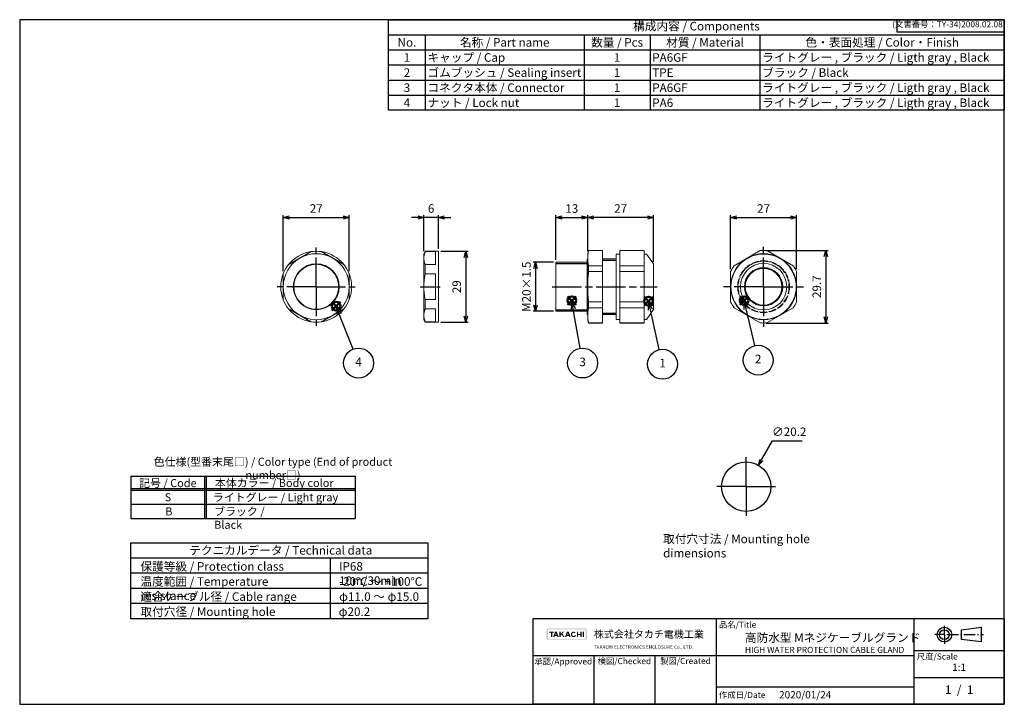
# Model space of a CAD drawing. Units: millimetres. Extents: x 0 to 403, y 0 to 280.
import ezdxf
from ezdxf.enums import TextEntityAlignment as Align

# ---------------------------------------------------------------- set-up
doc = ezdxf.new("R2010")
doc.units = ezdxf.units.MM
for name, pattern in [('AM_ISO02W050x2', [3.75, 3, -0.75]), ('AM_ISO08W050', [18, 12, -1.5, 3, -1.5]), ('AM_ISO08W050x2', [9, 6, -0.75, 1.5, -0.75]), ('gen7a', [6.875, 4.75, -0.875, 0.375, -0.875])]:
    doc.linetypes.add(name, pattern=pattern)
for name, color, linetype in [('7A', 4, 'gen7a'), ('KLIN', 1, 'Continuous'), ('RAHM2', 1, 'Continuous'), ('ｷｬｯﾌﾟ', 7, 'Continuous')]:
    doc.layers.add(name, color=color, linetype=linetype)
doc.layers.add('AM_12', color=7, linetype='Continuous', lineweight=50, plot=False)
for name, color, linetype, lineweight in [('AM_5', 3, 'Continuous', 25), ('AM_7', 4, 'AM_ISO08W050', 25), ('AM_8', 1, 'Continuous', 25), ('TK1', 7, 'Continuous', 25), ('ｺﾈｸﾀｰ本体', 7, 'Continuous', 25), ('ｺﾞﾑﾌﾞｯｼｭ', 5, 'Continuous', 25), ('ｺﾞﾑﾌﾞｯｼｭ0', 5, 'AM_ISO02W050x2', 18), ('ﾅｯﾄ', 2, 'Continuous', 25)]:
    doc.layers.add(name, color=color, linetype=linetype, lineweight=lineweight)
doc.styles.add('ACISOTS', font='isocp.shx', dxfattribs={"height": 1, "bigfont": 'extfont.shx'})
doc.styles.get("Standard").update_dxf_attribs({"font": 'ISOCP.SHX', "bigfont": 'EXTFONT.SHX'})
doc.dimstyles.new('AM_ISO$0', dxfattribs={"dimtxt": 3.5, "dimasz": 2.5, "dimexe": 1, "dimexo": 1, "dimgap": 1.5, "dimtad": 1, "dimdsep": 46, "dimtxsty": 'STANDARD', "dimblk": 'OPEN30', "dimcen": 0, "dimclrd": 3, "dimclre": 3, "dimclrt": 2, "dimadec": 0, "dimazin": 2, "dimtp": 0.1, "dimtm": 0.1, "dimtfac": 0.71, "dimtmove": 0, "dimatfit": 3, "dimldrblk": 'OPEN30', "dimfxl": 1, "dimlwd": -1, "dimlwe": -1, "dimarcsym": 0})
doc.dimstyles.new('AM_ISO$3', dxfattribs={"dimtxt": 3.5, "dimasz": 2.5, "dimexe": 1, "dimexo": 1, "dimgap": 1.5, "dimtad": 1, "dimtoh": 1, "dimdsep": 46, "dimtxsty": 'STANDARD', "dimblk": 'OPEN30', "dimcen": 0, "dimclrd": 3, "dimclre": 3, "dimclrt": 2, "dimadec": 0, "dimazin": 2, "dimtp": 0.1, "dimtm": 0.1, "dimtfac": 0.71, "dimtofl": 0, "dimtmove": 0, "dimatfit": 0, "dimldrblk": 'OPEN30', "dimfxl": 1, "dimlwd": -1, "dimlwe": -1, "dimarcsym": 0})

# ---------------------------------------------------------------- blocks, each defined once
blk = doc.blocks.new('TK-A3')
for p, q in [((359, 280), (359, 275)), ((359, 275), (403, 275))]:
    blk.add_line(p, q)
blk.add_lwpolyline([(0, 0), (403, 0), (403, 280), (0, 280.0000000000001)], close=True)
at = {"insert": (402.3592953827349, 276.108542987227), "char_height": 2.5, "width": 43.07840397728298, "attachment_point": 9}
blk.add_mtext('(文書番号：TY-34)2008.02.08', dxfattribs=at)
blk = doc.blocks.new('A$C0FAF06CF')
at = {"layer": 'AM_8'}
h = blk.add_hatch(color=1, dxfattribs=at)
edge = h.paths.add_edge_path()
edge.add_line((-8.013599999999968, -2.41150000000041), (8.013600000000068, -2.411500000000414))
edge.add_arc((8.013600000000054, -1.773380000000512), 0.6381199999999012, 270, 360)
edge.add_line((8.651719999999955, -1.773380000000512), (8.651719999999967, 1.773379999999486))
edge.add_arc((8.013600000000025, 1.773379999999429), 0.638119999999958, 5.1039e-12, 90.00000000000126)
edge.add_line((8.013599999999997, 2.41149999999939), (-8.013599999999997, 2.411499999999387))
edge.add_arc((-8.013600000000025, 1.773379999999436), 0.638119999999951, 89.99999999999682, 179.9999999999955)
edge.add_line((-8.651719999999983, 1.773379999999486), (-8.651719999999983, -1.773380000000505))
edge.add_arc((-8.013600000000025, -1.773380000000457), 0.638119999999951, 180.0000000000043, 270.0000000000045)
edge = h.paths.add_edge_path(flags=16)
edge.add_line((-7.47193999999996, 2.092439999999486), (7.471940000000017, 2.092439999999479))
edge.add_arc((7.471940000000046, 1.550779999999479), 0.5416600000000003, 7.958078640513122e-13, 90.00000000000148, ccw=False)
edge.add_line((8.013600000000025, 1.550779999999486), (8.013600000000025, -1.550780000000505))
edge.add_arc((7.471940000000017, -1.550780000000502), 0.5416600000000074, 270, 359.99999999999966, ccw=False)
edge.add_line((7.471940000000017, -2.092440000000506), (-7.47193999999996, -2.092440000000513))
edge.add_arc((-7.47193999999996, -1.550780000000505), 0.5416600000000074, 180, 270, ccw=False)
edge.add_line((-8.013599999999968, -1.550780000000505), (-8.013599999999968, 1.550779999999486))
edge.add_arc((-7.47193999999996, 1.550779999999486), 0.5416600000000003, 90, 180, ccw=False)
for points in [[(-5.453699999999969, 0.5935999999994924), (-5.453699999999969, 1.038799999999492), (-7.531299999999987, 1.038799999999492), (-7.531299999999987, 0.5935999999994924), (-6.759619999999983, 0.5935999999994924), (-6.759619999999983, -1.224300000000516), (-6.225379999999972, -1.224300000000516), (-6.225379999999972, 0.5935999999994924)], [(-3.146079999999983, 1.038799999999492), (-3.146079999999983, -1.224300000000516), (-2.671199999999942, -1.224300000000516), (-2.671199999999942, -0.6184186206901412), (-2.193432261217481, -0.1027759420753025), (-1.520149446800417, -1.224300000000516), (-0.9571799999999939, -1.224300000000516), (-1.851807874889658, 0.2659306476478651), (-1.135707252964408, 1.038799999999492), (-1.788279380580377, 1.038799999999492), (-2.671199999999942, 0.085886028951558), (-2.671199999999942, 1.038799999999492)], [(4.304715008555604, 1.038799999999492), (4.304715008555604, -1.224300000000516), (4.775885008555576, -1.224300000000516), (4.775885008555576, -0.315350000000512), (5.829525008555606, -0.315350000000512), (5.829525008555606, -1.224300000000516), (6.300695008555578, -1.224300000000516), (6.300695008555578, 1.038799999999492), (5.829525008555606, 1.038799999999492), (5.829525008555606, 0.1298499999994878), (4.775885008555576, 0.1298499999994878), (4.775885008555576, 1.038799999999492)], [(7.280135008555589, -1.224300000000516), (7.280135008555589, 1.038799999999492), (6.805255008555604, 1.038799999999492), (6.805255008555604, -1.224300000000516)]]:
    blk.add_hatch(color=1, dxfattribs=at).paths.add_polyline_path(points)
h = blk.add_hatch(color=1, dxfattribs=at)
h.paths.add_polyline_path([(-5.264049114754044, -1.224300000000516), (-5.084217508196672, -0.734580000000511), (-4.161102491803262, -0.734580000000511), (-3.981270885245876, -1.224300000000516), (-3.420619999999971, -1.224300000000516), (-4.251659999999958, 1.038799999999492), (-4.993659999999977, 1.038799999999492), (-5.82469999999995, -1.224300000000516)])
h.paths.add_polyline_path([(-4.332759934426206, -0.2671200000005083), (-4.912560065573728, -0.2671200000005083), (-4.622659999999967, 0.5223399999994971)], flags=16)
h = blk.add_hatch(color=1, dxfattribs=at)
h.paths.add_polyline_path([(-0.1961891147540484, -1.224300000000516), (-0.0163575081966769, -0.734580000000511), (0.9067575081967476, -0.734580000000511), (1.086589114754119, -1.224300000000516), (1.64724000000001, -1.224300000000516), (0.8162000000000375, 1.038799999999492), (0.0742000000000189, 1.038799999999492), (-0.7568399999999543, -1.224300000000516)])
h.paths.add_polyline_path([(0.7351000655737892, -0.2671200000005083), (0.1552999344262673, -0.2671200000005083), (0.4452000000000283, 0.5223399999994971)], flags=16)
h = blk.add_hatch(color=1, dxfattribs=at)
edge = h.paths.add_edge_path()
edge.add_ellipse((2.878960000000006, -0.0927500000005264), major_axis=(0, 0.7271600000000495), ratio=0.8673469387754511, start_angle=308.5505407908052, end_angle=246.5820184016549)
edge.add_line((3.469375036740871, -0.3484654247793539), (3.94113500855559, -0.5527900000005097))
edge.add_arc((2.878960000000006, -0.0927500000005122), 1.157520000000026, 38.550540790803325, 336.58201840165333, ccw=False)
edge.add_line((3.784208621486186, 0.6286219454599618), (3.397792961318373, 0.3206961337928842))
blk = doc.blocks.new('TK-仕様書(和英併記)NEW')
for p, q in [((0, 35), (-193, 35)), ((-193, 35), (-193, 0)), ((-118, 35), (-118, 0)), ((-37, 35), (-37, 0)), ((0, 35), (0, 0)), ((-17.5, 30.5), (-9.5, 31.5)), ((-17.5, 26.5), (-17.5, 30.5)), ((-9.5, 31.5), (-9.5, 25.5)), ((-9.5, 25.5), (-17.5, 26.5)), ((-37, 22), (0, 22)), ((-193, 19.99999999999993), (-37, 19.99999999999993)), ((-168.0000000000001, 19.99999999999993), (-168, 0)), ((-143.0000000000001, 19.99999999999993), (-143, 0)), ((-37, 11), (0, 11)), ((-37.00000000000012, 7), (-118, 7)), ((0, 0), (-193, 0))]:
    blk.add_line(p, q)
for radius in [3, 2]:
    blk.add_circle((-24.5, 28.5), radius)
at = {"layer": '7A'}
for p, q in [((-24.5, 28.5), (-28.5, 28.5)), ((-24.5, 28.5), (-24.5, 32.07478664473149)), ((-24.5, 28.5), (-24.5, 24.78991724228479)), ((-23.5, 28.5), (-8.5, 28.5))]:
    blk.add_line(p, q, dxfattribs=at)
at = {"xscale": 0.9599999999999999, "yscale": 0.9599999999999999, "zscale": 0.9599999999999999}
blk.add_blockref('A$C0FAF06CF', (-179.073778946163, 28.68781725888325), dxfattribs=at)
at = {"attachment_point": 4}
for s, insert, char_height, width in [('{\\fMS Gothic|b0|i0|c128|p49;株式会社タカチ電機工業}', (-167.9945135240808, 28.68781725888325), 3, 42.88159814155517), ('{\\fArial|b0|i0|c128|p34;TAKACHI ELECTRONICS ENCLOSURE Co., LTD.}', (-167.9945135240808, 23.41115279672572), 1.399999999999999, 44.44830780058135)]:
    blk.add_mtext(s, dxfattribs=dict(at, insert=insert, char_height=char_height, width=width))
for tag, height, p in [('品名', 3.5, (-106.1561493930892, 27.24999999999994)), ('TITLE', 2.5, (-106.1561493930892, 22.24999999999994)), ('型番', 3.5, (-106.1391682485609, 11.75))]:
    blk.add_attdef(tag, text='', height=height).set_placement(p, align=Align.MIDDLE_LEFT)
for tag, height, p in [('GEN-TITLE-SCA', 3, (-18.5, 14.79266317345349)), ('承認', 3.5, (-180.7195176573868, 7.729076668239944)), ('検図', 3.5, (-155.5000000000001, 7.72907666823994)), ('製図', 3.5, (-130.5000000000001, 7.72907666823994)), ('総ページ数', 3.5, (-14, 5.5)), ('GEN-TITLE-DAT', 3, (-81.5, 3.5)), ('ページNO.', 3.5, (-23, 5.5))]:
    blk.add_attdef(tag, text='', height=height).set_placement(p, align=Align.MIDDLE)
at = {"layer": 'RAHM2', "char_height": 2.5}
for s, insert, width, attachment_point in [('品名/Title', (-116.8002551371314, 33.80103540727967), 90, 1), ('尺度/Scale', (-35.80025513713144, 20.80103540727967), 20, 1), ('承認/Approved', (-180.5000000000001, 18.8010354072796), 22.21535073038012, 2), ('検図/Checked', (-155.5, 18.92584712714763), 19.85268515870859, 2), ('製図/Created', (-130.5, 18.95800561859732), 19.44564691649168, 2), ('作成日/Date', (-116.8002551371314, 3.5), 17.84866863742184, 4)]:
    blk.add_mtext(s, dxfattribs=dict(at, insert=insert, width=width, attachment_point=attachment_point))
at = {"layer": 'RAHM2', "color": 0, "insert": (-18.5, 5.5), "char_height": 3.5, "width": 4.469919821818734, "attachment_point": 5}
blk.add_mtext('/', dxfattribs=at)
blk = doc.blocks.new('*S29')
at = {"layer": 'AM_12', "color": 4}
for p, q in [((255.5814657305456, 163.1716974281592), (259.0814657305456, 166.6716974281591)), ((255.5814657305456, 166.6716974281591), (259.0814657305456, 163.1716974281592))]:
    blk.add_line(p, q, dxfattribs=at)
blk.add_circle((257.3314657305456, 164.9216974281592), 1.75, dxfattribs=at)
blk = doc.blocks.new('*S30')
at = {"layer": 'AM_12', "color": 4}
for p, q in [((294.8155282839845, 163.3491475113082), (298.3155282839845, 166.8491475113083)), ((294.8155282839845, 166.8491475113083), (298.3155282839845, 163.3491475113082))]:
    blk.add_line(p, q, dxfattribs=at)
blk.add_circle((296.5655282839845, 165.0991475113082), 1.75, dxfattribs=at)
blk = doc.blocks.new('*S31')
at = {"layer": 'AM_12', "color": 4}
for p, q in [((224.2807530437893, 163.3499159998002), (227.7807530437893, 166.8499159998002)), ((224.2807530437893, 166.8499159998002), (227.7807530437893, 163.3499159998002))]:
    blk.add_line(p, q, dxfattribs=at)
blk.add_circle((226.0307530437893, 165.0999159998002), 1.75, dxfattribs=at)
blk = doc.blocks.new('*S32')
at = {"color": 7}
for p, q in [((151, 280), (403, 280)), ((151, 242.95), (151, 280)), ((403, 280), (403, 242.95)), ((403, 242.95), (151, 242.95))]:
    blk.add_line(p, q, dxfattribs=at)
at = {"color": 1}
for p, q in [((151, 273.825), (403, 273.825)), ((166, 273.825), (166, 267.65)), ((231, 273.825), (231, 267.65)), ((258, 273.825), (258, 267.65)), ((303, 273.825), (303, 267.65)), ((151, 267.65), (403, 267.65)), ((166, 267.65), (166, 261.475)), ((231, 267.65), (231, 261.475)), ((258, 267.65), (258, 261.475)), ((303, 267.65), (303, 261.475)), ((151, 261.475), (403, 261.475)), ((166, 261.475), (166, 255.3)), ((231, 261.475), (231, 255.3)), ((258, 261.475), (258, 255.3)), ((303, 261.475), (303, 255.3)), ((151, 255.3), (403, 255.3)), ((166, 255.3), (166, 249.125)), ((231, 255.3), (231, 249.125)), ((258, 255.3), (258, 249.125)), ((303, 255.3), (303, 249.125)), ((151, 249.125), (403, 249.125)), ((166, 249.125), (166, 242.95)), ((231, 249.125), (231, 242.95)), ((258, 249.125), (258, 242.95)), ((303, 249.125), (303, 242.95))]:
    blk.add_line(p, q, dxfattribs=at)
at = {"color": 2, "insert": (277, 276.9125), "char_height": 3.5, "attachment_point": 5, "style": 'ACISOTS'}
blk.add_mtext('構成内容 / Components', dxfattribs=at)
at = {"color": 2, "char_height": 3.5, "style": 'ACISOTS'}
for s, insert, width, attachment_point in [('No.', (158.5, 272.475), 13.2, 2), ('名称 / Part name', (198.5, 272.475), 63.2, 2), ('数量 / Pcs', (244.5, 272.475), 25.2, 2), ('材質 / Material', (280.5, 272.475), 43.2, 2), ('色・表面処理 / Color・Finish', (353, 272.475), 98.2, 2), ('1', (158.5, 266.3), 13.2, 2), ('キャップ / Cap', (166.9, 266.3), 63.2, 1), ('1', (244.5, 266.3), 25.2, 2), ('PA6GF', (258.9, 266.3), 43.2, 1), ('ライトグレー , ブラック / Ligth gray , Black', (303.9, 266.3), 98.2, 1), ('2', (158.5, 260.125), 13.2, 2), ('ゴムブッシュ / Sealing insert', (166.9, 260.125), 63.2, 1), ('1', (244.5, 260.125), 25.2, 2), ('TPE', (258.9, 260.125), 43.2, 1), ('ブラック / Black', (303.9, 260.125), 98.2, 1), ('3', (158.5, 253.95), 13.2, 2), ('コネクタ本体 / Connector', (166.9, 253.95), 63.2, 1), ('1', (244.5, 253.95), 25.2, 2), ('PA6GF', (258.9, 253.95), 43.2, 1), ('ライトグレー , ブラック / Ligth gray , Black', (303.9, 253.95), 98.2, 1), ('4', (158.5, 247.775), 13.2, 2), ('ナット / Lock nut', (166.9, 247.775), 63.2, 1), ('1', (244.5, 247.775), 25.2, 2), ('PA6', (258.9, 247.775), 43.2, 1), ('ライトグレー , ブラック / Ligth gray , Black', (303.9, 247.775), 98.2, 1)]:
    blk.add_mtext(s, dxfattribs=dict(at, insert=insert, width=width, attachment_point=attachment_point))
blk = doc.blocks.new('*S33')
at = {"layer": 'AM_5', "color": 3, "linetype": 'Continuous'}
for p, q in [((225.9855097906656, 165.0779894677687), (225.6595143216257, 161.4692171879856)), ((226.5835449397791, 161.6294602217821), (225.9855097906656, 165.0779894677687)), ((227.5075755579326, 161.7897032555786), (225.9855097906656, 165.0779894677687))]:
    blk.add_line(p, q, dxfattribs=at)
at = {"layer": 'AM_5', "color": 3}
blk.add_line((229.3594663773341, 145.6222969703281), (226.5835449397791, 161.6294602217821), dxfattribs=at)
blk.add_circle((230.4060278882829, 139.5873707898516), 6.125, dxfattribs=at)
at = {"layer": 'AM_5', "color": 7, "insert": (230.4060278882829, 139.5873707898516), "char_height": 3.5, "attachment_point": 5, "style": 'ACISOTS'}
blk.add_mtext('3', dxfattribs=at)
blk = doc.blocks.new('*S34')
at = {"layer": 'AM_5', "color": 3, "linetype": 'Continuous'}
for p, q in [((257.381999935796, 164.7883805572562), (257.2267766558402, 161.1682402082469)), ((258.1422097239328, 161.3719378052083), (257.381999935796, 164.7883805572562)), ((259.0576427920254, 161.5756354021696), (257.381999935796, 164.7883805572562))]:
    blk.add_line(p, q, dxfattribs=at)
at = {"layer": 'AM_5', "color": 3}
blk.add_line((261.7736446821697, 145.051982660973), (258.1422097239328, 161.3719378052083), dxfattribs=at)
blk.add_circle((263.1040118114091, 139.0732078448891), 6.125, dxfattribs=at)
at = {"layer": 'AM_5', "color": 7, "insert": (263.1040118114091, 139.0732078448891), "char_height": 3.5, "attachment_point": 5, "style": 'ACISOTS'}
blk.add_mtext('1', dxfattribs=at)
blk = doc.blocks.new('*S35')
at = {"layer": 'AM_5', "color": 3, "linetype": 'Continuous'}
for p, q in [((296.5718894826015, 165.0991475113082), (296.4546383391321, 161.4775784338888)), ((297.3678849385408, 161.6908647715515), (296.5718894826015, 165.0991475113082)), ((298.2811315379496, 161.9041511092141), (296.5718894826015, 165.0991475113082))]:
    blk.add_line(p, q, dxfattribs=at)
at = {"layer": 'AM_5', "color": 3}
blk.add_line((300.863905317977, 146.7216512814969), (297.3678849385408, 161.6908647715515), dxfattribs=at)
blk.add_circle((302.2568973658709, 140.7571564869225), 6.125, dxfattribs=at)
at = {"layer": 'AM_5', "color": 7, "insert": (302.2568973658709, 140.7571564869225), "char_height": 3.5, "attachment_point": 5, "style": 'ACISOTS'}
blk.add_mtext('2', dxfattribs=at)
blk = doc.blocks.new('*S36')
at = {"layer": 'AM_12', "color": 4}
for p, q in [((127.7648506585902, 161.0643968750504), (131.2648506585902, 164.5643968750504)), ((127.7648506585902, 164.5643968750504), (131.2648506585902, 161.0643968750504))]:
    blk.add_line(p, q, dxfattribs=at)
blk.add_circle((129.5148506585902, 162.8143968750504), 1.75, dxfattribs=at)
blk = doc.blocks.new('*S37')
at = {"layer": 'AM_5', "color": 3, "linetype": 'Continuous'}
for p, q in [((130.7985161206581, 159.5538588589456), (129.5113177218381, 162.8085662623961)), ((131.6706123330997, 159.8987626272788), (129.5113177218381, 162.8085662623961)), ((129.5113177218381, 162.8085662623961), (129.9264199082166, 159.2089550906125))]:
    blk.add_line(p, q, dxfattribs=at)
at = {"layer": 'AM_5', "color": 3}
blk.add_line((136.4484247579268, 145.2679496413818), (130.7985161206581, 159.5538588589456), dxfattribs=at)
blk.add_circle((138.7010219558619, 139.5722116853435), 6.125, dxfattribs=at)
at = {"layer": 'AM_5', "color": 7, "insert": (138.7010219558619, 139.5722116853435), "char_height": 3.5, "attachment_point": 5, "style": 'ACISOTS'}
blk.add_mtext('4', dxfattribs=at)
blk = doc.blocks.new('_Open30')
at = {"color": 0, "linetype": 'ByBlock', "lineweight": -2}
for p, q in [((-1, 0.26794919), (0, 0)), ((0, 0), (-1, -0.26794919)), ((0, 0), (-1, 0))]:
    blk.add_line(p, q, dxfattribs=at)
blk = doc.blocks.new('*D23')
at = {"layer": 'AM_5', "color": 3}
for p, q in [((290.9742929629303, 177.9789346180713), (290.9742929629303, 200.0685855747758)), ((293.4742929629304, 199.0685855747758), (315.4742929629303, 199.0685855747758)), ((317.9742929629303, 177.9789346180713), (317.9742929629303, 200.0685855747758))]:
    blk.add_line(p, q, dxfattribs=at)
at = {"layer": 'Defpoints', "color": 0}
for p in [(317.9742929629303, 199.0685855747758), (290.9742929629303, 176.9789346180713), (317.9742929629303, 176.9789346180713)]:
    blk.add_point(p, dxfattribs=at)
at = {"layer": 'AM_5', "color": 3, "xscale": 2.5, "yscale": 2.5, "zscale": 2.5, "rotation": 180}
blk.add_blockref('_Open30', (290.9742929629303, 199.0685855747758), dxfattribs=at)
at = {"layer": 'AM_5', "color": 3, "xscale": 2.5, "yscale": 2.5, "zscale": 2.5}
blk.add_blockref('_Open30', (317.9742929629303, 199.0685855747758), dxfattribs=at)
at = {"layer": 'AM_5', "color": 2, "insert": (304.4742929629304, 202.3189300629648), "char_height": 3.5, "attachment_point": 5}
blk.add_mtext('27', dxfattribs=at)
blk = doc.blocks.new('*D24')
at = {"layer": 'AM_5', "color": 3}
for p, q in [((305.4742929629295, 185.642457429881), (330.9619698727664, 185.642457429881)), ((329.9619698727664, 183.1424574298809), (329.9619698727664, 158.4424574298809)), ((305.4742929629424, 155.942457429881), (330.9619698727664, 155.9424574298809))]:
    blk.add_line(p, q, dxfattribs=at)
at = {"layer": 'Defpoints', "color": 0}
for p in [(304.4742929629296, 185.642457429881), (304.4742929629424, 155.942457429881), (329.9619698727664, 155.9424574298809)]:
    blk.add_point(p, dxfattribs=at)
at = {"layer": 'AM_5', "color": 3, "xscale": 2.5, "yscale": 2.5, "zscale": 2.5}
for p, rotation in [((329.9619698727664, 185.642457429881), 90), ((329.9619698727664, 155.9424574298809), 270)]:
    blk.add_blockref('_Open30', p, dxfattribs=dict(at, rotation=rotation))
at = {"layer": 'AM_5', "color": 2, "insert": (326.7116253845774, 170.792457429881), "char_height": 3.5, "attachment_point": 5, "rotation": 90}
blk.add_mtext('29.7', dxfattribs=at)
blk = doc.blocks.new('*D25')
at = {"layer": 'AM_5', "color": 3}
for p, q in [((232.4744173056715, 185.292457429881), (232.4744173056715, 200.0685855747758)), ((256.9744173056715, 199.0685855747758), (234.9744173056715, 199.0685855747758)), ((259.4744173056715, 180.9636327326612), (259.4744173056715, 200.0685855747758))]:
    blk.add_line(p, q, dxfattribs=at)
at = {"layer": 'Defpoints', "color": 0}
for p in [(232.4744173056715, 199.0685855747758), (232.4744173056715, 184.292457429881), (259.4744173056715, 179.9636327326612)]:
    blk.add_point(p, dxfattribs=at)
at = {"layer": 'AM_5', "color": 3, "xscale": 2.5, "yscale": 2.5, "zscale": 2.5, "rotation": 180}
blk.add_blockref('_Open30', (232.4744173056715, 199.0685855747758), dxfattribs=at)
at = {"layer": 'AM_5', "color": 3, "xscale": 2.5, "yscale": 2.5, "zscale": 2.5}
blk.add_blockref('_Open30', (259.4744173056715, 199.0685855747758), dxfattribs=at)
at = {"layer": 'AM_5', "color": 2, "insert": (245.9744173056715, 202.3189300629648), "char_height": 3.5, "attachment_point": 5}
blk.add_mtext('27', dxfattribs=at)
blk = doc.blocks.new('*D26')
at = {"layer": 'AM_5', "color": 3}
for p, q in [((219.4744173056715, 181.792457429881), (219.4744173056715, 200.0685855747758)), ((221.9744173056715, 199.0685855747758), (229.9744173056715, 199.0685855747758)), ((232.4744173056715, 185.292457429881), (232.4744173056715, 200.0685855747758))]:
    blk.add_line(p, q, dxfattribs=at)
at = {"layer": 'Defpoints', "color": 0}
for p in [(232.4744173056715, 199.0685855747758), (232.4744173056715, 184.292457429881), (219.4744173056715, 180.792457429881)]:
    blk.add_point(p, dxfattribs=at)
at = {"layer": 'AM_5', "color": 3, "xscale": 2.5, "yscale": 2.5, "zscale": 2.5, "rotation": 180}
blk.add_blockref('_Open30', (219.4744173056715, 199.0685855747758), dxfattribs=at)
at = {"layer": 'AM_5', "color": 3, "xscale": 2.5, "yscale": 2.5, "zscale": 2.5}
blk.add_blockref('_Open30', (232.4744173056715, 199.0685855747758), dxfattribs=at)
at = {"layer": 'AM_5', "color": 2, "insert": (225.9744173056715, 202.3185855747758), "char_height": 3.5, "attachment_point": 5}
blk.add_mtext('13', dxfattribs=at)
blk = doc.blocks.new('*D27')
at = {"layer": 'AM_5', "color": 3}
for p, q in [((218.4744173056715, 180.792457429881), (210.1109963131366, 180.792457429881)), ((211.1109963131367, 178.2924574298809), (211.1109963131367, 163.292457429881)), ((218.4744173056715, 160.792457429881), (210.1109963131366, 160.792457429881))]:
    blk.add_line(p, q, dxfattribs=at)
at = {"layer": 'Defpoints', "color": 0}
for p in [(219.4744173056715, 180.792457429881), (211.1109963131367, 160.792457429881), (219.4744173056715, 160.792457429881)]:
    blk.add_point(p, dxfattribs=at)
at = {"layer": 'AM_5', "color": 3, "xscale": 2.5, "yscale": 2.5, "zscale": 2.5}
for p, rotation in [((211.1109963131367, 180.792457429881), 90), ((211.1109963131367, 160.792457429881), 270)]:
    blk.add_blockref('_Open30', p, dxfattribs=dict(at, rotation=rotation))
at = {"layer": 'AM_5', "color": 2, "insert": (207.8606518249476, 170.792457429881), "char_height": 3.5, "attachment_point": 5, "rotation": 90}
blk.add_mtext('M20×1.5', dxfattribs=at)
blk = doc.blocks.new('*D20')
at = {"layer": 'AM_5', "color": 3}
for p, q in [((107.8749610148193, 177.0839600520101), (107.8749610148193, 200.0685855747758)), ((110.3749610148193, 199.0685855747758), (132.3749610148181, 199.0685855747758)), ((134.8749610148181, 177.08396005201), (134.8749610148181, 200.0685855747758))]:
    blk.add_line(p, q, dxfattribs=at)
at = {"layer": 'Defpoints', "color": 0}
for p in [(134.8749610148181, 199.0685855747758), (107.8749610148193, 176.0839600520101), (134.8749610148181, 176.0839600520101)]:
    blk.add_point(p, dxfattribs=at)
at = {"layer": 'AM_5', "color": 3, "xscale": 2.5, "yscale": 2.5, "zscale": 2.5, "rotation": 180}
blk.add_blockref('_Open30', (107.8749610148193, 199.0685855747758), dxfattribs=at)
at = {"layer": 'AM_5', "color": 3, "xscale": 2.5, "yscale": 2.5, "zscale": 2.5}
blk.add_blockref('_Open30', (134.8749610148181, 199.0685855747758), dxfattribs=at)
at = {"layer": 'AM_5', "color": 2, "insert": (121.3749610148187, 202.3189300629648), "char_height": 3.5, "attachment_point": 5}
blk.add_mtext('27', dxfattribs=at)
blk = doc.blocks.new('*D21')
at = {"layer": 'AM_5', "color": 3}
for p, q in [((162.9022372727864, 199.0685855747758), (160.4022372727864, 199.0685855747758)), ((165.4022372727864, 185.2924574298809), (165.4022372727864, 200.0685855747758)), ((171.4022372727864, 199.0685855747758), (165.4022372727864, 199.0685855747758)), ((171.4022372727864, 186.2924574298809), (171.4022372727864, 200.0685855747758)), ((173.9022372727864, 199.0685855747758), (176.4022372727865, 199.0685855747758))]:
    blk.add_line(p, q, dxfattribs=at)
at = {"layer": 'Defpoints', "color": 0}
for p in [(165.4022372727864, 199.0685855747758), (165.4022372727864, 184.2924574298809), (171.4022372727864, 185.2924574298809)]:
    blk.add_point(p, dxfattribs=at)
at = {"layer": 'AM_5', "color": 3, "xscale": 2.5, "yscale": 2.5, "zscale": 2.5}
blk.add_blockref('_Open30', (165.4022372727864, 199.0685855747758), dxfattribs=at)
at = {"layer": 'AM_5', "color": 3, "xscale": 2.5, "yscale": 2.5, "zscale": 2.5, "rotation": 180}
blk.add_blockref('_Open30', (171.4022372727864, 199.0685855747758), dxfattribs=at)
at = {"layer": 'AM_5', "color": 2, "insert": (168.4022372727864, 202.3185855747758), "char_height": 3.5, "attachment_point": 5}
blk.add_mtext('6', dxfattribs=at)
blk = doc.blocks.new('*D22')
at = {"layer": 'AM_5', "color": 3}
for p, q in [((172.4022372727865, 185.2924574298809), (183.5568806555594, 185.2924574298809)), ((182.5568806555594, 182.7924574298809), (182.5568806555594, 158.7924574298809)), ((172.4022372727865, 156.2924574298809), (183.5568806555594, 156.2924574298809))]:
    blk.add_line(p, q, dxfattribs=at)
at = {"layer": 'Defpoints', "color": 0}
for p in [(171.4022372727864, 185.2924574298809), (171.4022372727864, 156.2924574298809), (182.5568806555594, 156.2924574298809)]:
    blk.add_point(p, dxfattribs=at)
at = {"layer": 'AM_5', "color": 3, "xscale": 2.5, "yscale": 2.5, "zscale": 2.5}
for p, rotation in [((182.5568806555594, 185.2924574298809), 90), ((182.5568806555594, 156.2924574298809), 270)]:
    blk.add_blockref('_Open30', p, dxfattribs=dict(at, rotation=rotation))
at = {"layer": 'AM_5', "color": 2, "insert": (179.3065361673704, 170.7924574298809), "char_height": 3.5, "attachment_point": 5, "rotation": 90}
blk.add_mtext('29', dxfattribs=at)
blk = doc.blocks.new('*D28')
at = {"layer": 'AM_5', "color": 3}
for p, q in [((303.6247008714978, 99.94577103621212), (308.1103314382635, 107.7641915395503)), ((308.1103314382635, 107.7641915395503), (320.3205381311769, 107.7641915395503))]:
    blk.add_line(p, q, dxfattribs=at)
at = {"layer": 'Defpoints', "color": 0}
for p in [(302.3805999278633, 97.77731240343907), (292.3282643032971, 80.25616665063274)]:
    blk.add_point(p, dxfattribs=at)
at = {"layer": 'AM_5', "color": 3, "xscale": 2.5, "yscale": 2.5, "zscale": 2.5, "rotation": 240.1559889683239}
blk.add_blockref('_Open30', (302.3805999278633, 97.77731240343907), dxfattribs=at)
at = {"layer": 'AM_5', "color": 2, "insert": (314.9654347847202, 111.0145360277392), "char_height": 3.5, "attachment_point": 5}
blk.add_mtext('∅20.2', dxfattribs=at)

msp = doc.modelspace()

# ---------------------------------------------------------------- linework, layer by layer
at = {"color": 7}
for p, q in [((45.52407453281865, 93.36718749999994), (137.2740745328186, 93.36718750000001)), ((45.52407453281865, 93.36718749999994), (45.52407453281865, 76.00000000000001)), ((137.2740745328186, 93.36718750000001), (137.2740745328186, 75.99999999999993)), ((45.52407453281865, 76.00000000000001), (137.2740745328186, 75.99999999999993))]:
    msp.add_line(p, q, dxfattribs=at)
at = {"color": 1}
for p, q in [((75.64907453281864, 93.36718750000001), (75.64907453281864, 76.00000000000009)), ((76.27407453281864, 93.36718750000001), (76.27407453281864, 76.00000000000009)), ((45.52407453281865, 88.203125), (137.2740745328186, 88.203125)), ((45.52407453281865, 87.578125), (137.2740745328186, 87.578125)), ((45.52407453281865, 81.78906249999997), (137.2740745328186, 81.78906250000006))]:
    msp.add_line(p, q, dxfattribs=at)
msp.add_lwpolyline([(45.52407453281865, 66.00000000000001), (167.0240745328186, 66.00000000000001), (167.0240745328186, 35), (45.52407453281865, 35.00000000000002)], close=True)
at = {"layer": 'AM_7'}
for p, q in [((121.3749610148192, 170.792457429881), (121.3749610148192, 186.7924574298811)), ((304.4742929629315, 170.792457429881), (304.4742929629315, 187.1424574298819)), ((121.3749610148192, 170.792457429881), (105.3749610148191, 170.792457429881)), ((121.3749610148192, 170.792457429881), (137.3749610148193, 170.792457429881)), ((121.3749610148192, 170.792457429881), (121.3749610148192, 154.7924574298809)), ((217.9744173056715, 170.792457429881), (260.9744173056715, 170.792457429881)), ((304.4742929629315, 170.792457429881), (288.1242929629307, 170.792457429881)), ((304.4742929629315, 170.792457429881), (320.8242929629325, 170.792457429881)), ((304.4742929629315, 170.792457429881), (304.4742929629315, 154.44245742988)), ((297.35443211558, 89.01673952703584), (297.35443211558, 102.1167395270358)), ((297.35443211558, 89.01673952703584), (284.2544321155799, 89.01673952703584)), ((297.35443211558, 89.01673952703584), (310.45443211558, 89.01673952703584)), ((297.35443211558, 89.01673952703584), (297.35443211558, 75.91673952703584))]:
    msp.add_line(p, q, dxfattribs=at)
at = {"layer": 'AM_7', "linetype": 'AM_ISO08W050x2'}
msp.add_line((163.9022372727864, 170.7924574298814), (172.9022372727864, 170.7924574298814), dxfattribs=at)
at = {"layer": 'KLIN'}
for p, q in [((167.0240745328186, 59.80000000000001), (45.52407453281865, 59.80000000000001)), ((127.0240745328186, 59.80000000000001), (127.0240745328186, 35.00000000000001)), ((167.0240745328186, 53.60000000000001), (45.52407453281865, 53.60000000000001)), ((167.0240745328186, 47.40000000000001), (45.52407453281865, 47.40000000000001)), ((167.0240745328186, 41.2), (45.52407453281865, 41.2))]:
    msp.add_line(p, q, dxfattribs=at)
at = {"layer": 'TK1'}
msp.add_circle((297.35443211558, 89.01673952703584), 10.1, dxfattribs=at)
at = {"layer": 'ｷｬｯﾌﾟ', "lineweight": 20}
for p, q in [((245.6744173056716, 185.642457429881), (245.6744173056716, 155.942457429881)), ((255.5744173056714, 185.642457429881), (245.6744173056716, 185.642457429881)), ((255.5744173056714, 185.5770389750661), (245.6744173056716, 185.5770389750661)), ((255.5744173056714, 185.642457429881), (255.5744173056714, 155.942457429881)), ((292.3666465580246, 179.3905617868757), (303.0819393678362, 185.5770389750661)), ((305.8666465580246, 185.5770389750661), (316.5819393678362, 179.3905617868757)), ((244.1744173056715, 184.142457429881), (244.1744173056715, 157.442457429881)), ((245.6744173056716, 184.142457429881), (244.1744173056715, 184.142457429881)), ((256.4734246363738, 184.142457429881), (255.5744173056714, 184.142457429881)), ((259.4292053167437, 180.107026841749), (256.678212647446, 184.0358515389688)), ((245.6744173056716, 179.3905617868757), (255.5744173056714, 179.3905617868757)), ((259.4744173056715, 179.9636327326612), (259.4744173056715, 161.6212821271007)), ((255.5744173056714, 176.9789346180713), (245.6744173056716, 176.9789346180713)), ((290.9742929629303, 164.6059802416906), (290.9742929629303, 176.9789346180713)), ((317.9742929629303, 176.9789346180713), (317.9742929629303, 164.6059802416906)), ((245.6744173056716, 164.6059802416906), (255.5744173056714, 164.6059802416906)), ((255.5744173056714, 162.1943530728862), (245.6744173056716, 162.1943530728862)), ((259.4292053167437, 161.4778880180129), (256.678212647446, 157.5490633207932)), ((303.0819393678362, 156.0078758846959), (292.3666465580246, 162.1943530728862)), ((316.5819393678362, 162.1943530728862), (305.8666465580246, 156.0078758846959)), ((245.6744173056716, 157.442457429881), (244.1744173056715, 157.442457429881)), ((256.4734246363738, 157.442457429881), (255.5744173056714, 157.442457429881)), ((245.6744173056716, 156.0078758846959), (255.5744173056714, 156.0078758846959)), ((255.5744173056714, 155.942457429881), (245.6744173056716, 155.942457429881))]:
    msp.add_line(p, q, dxfattribs=at)
for centre, radius in [((304.4742929629307, 170.792457429881), 13.35), ((304.4742929629284, 170.792457429881), 9.5), ((304.4742929629315, 170.792457429881), 7.85), ((304.4742929629315, 170.792457429881), 7.549999999999999)]:
    msp.add_circle(centre, radius, dxfattribs=at)
for centre, radius, start, end in [((304.4742929629304, 170.7924574298809), 14.85000000000006, 84.61997732866045, 95.3800226713461), ((256.4734246363738, 183.892457429881), 0.2500000000000071, 35.0000000000101, 90), ((304.4742929629233, 170.792457429881), 13.5, 120.0000000000001, 180), ((304.4742929629233, 170.792457429881), 13.50000000000001, 59.99999999999988, 120.0000000000001), ((304.4742929629233, 170.792457429881), 13.5, 0, 59.99999999999988), ((259.2244173056715, 179.9636327326612), 0.25, 0, 34.9999999999912), ((304.4742929629304, 170.792457429881), 14.84999999999993, 144.6199773286589, 155.3800226713414), ((304.4742929629304, 170.792457429881), 14.84999999999993, 24.61997732865861, 35.3800226713411), ((304.4742929629233, 170.792457429881), 13.49999999999999, 180, 239.9999999999998), ((304.4742929629233, 170.792457429881), 13.5, 299.9999999999999, 0), ((259.2244173056715, 161.6212821271007), 0.25, 325.0000000000033, 0), ((304.4742929629307, 170.7924574298811), 14.85000000000032, 204.6199773286585, 215.3800226713411), ((304.4742929629304, 170.7924574298809), 14.8499999999999, 324.6199773286589, 335.3800226713411), ((256.4734246363738, 157.692457429881), 0.250000000000007, 270, 324.9999999999896), ((304.4742929629233, 170.792457429881), 13.50000000000001, 239.9999999999998, 299.9999999999999), ((304.4742929629304, 170.792457429881), 14.85000000000004, 264.6199773286539, 275.3800226713461)]:
    msp.add_arc(centre, radius, start, end, dxfattribs=at)
at = {"layer": 'ｺﾈｸﾀｰ本体', "lineweight": 20}
for p, q in [((232.4744173056715, 184.292457429881), (232.8361487154535, 185.642457429881)), ((232.8361487154535, 185.642457429881), (232.8361487154535, 185.5770389750661)), ((238.4744173056715, 185.642457429881), (232.8361487154535, 185.642457429881)), ((238.4744173056715, 185.5770389750661), (232.8361487154535, 185.5770389750661)), ((238.4744173056715, 185.642457429881), (238.4744173056715, 155.942457429881)), ((232.2744173056715, 182.092457429881), (232.2744173056715, 159.492457429881)), ((232.4744173056715, 182.092457429881), (232.2744173056715, 182.092457429881)), ((232.4744173056715, 184.292457429881), (232.4744173056715, 182.4838003809709)), ((232.4744173056715, 182.4838003809709), (232.4744173056715, 170.792457429881)), ((244.1744173056715, 182.147457429881), (238.6744173056716, 182.147457429881)), ((219.4744173056715, 180.792457429881), (219.4744173056715, 160.792457429881)), ((232.0744173056715, 180.792457429881), (219.4744173056715, 180.792457429881)), ((232.8361487154535, 179.3905617868757), (232.8361487154535, 176.9789346180713)), ((232.8361487154535, 179.3905617868757), (238.4744173056715, 179.3905617868757)), ((238.4744173056715, 176.9789346180713), (232.8361487154535, 176.9789346180713)), ((232.4744173056715, 170.792457429881), (232.4744173056715, 159.101114478791)), ((232.8361487154535, 164.6059802416906), (232.8361487154535, 162.1943530728862)), ((232.8361487154535, 164.6059802416906), (238.4744173056715, 164.6059802416906)), ((238.4744173056715, 162.1943530728862), (232.8361487154535, 162.1943530728862)), ((232.0744173056715, 160.792457429881), (219.4744173056715, 160.792457429881)), ((232.4744173056715, 159.492457429881), (232.2744173056715, 159.492457429881)), ((232.4744173056715, 159.1011144787911), (232.4744173056715, 157.292457429881)), ((232.4744173056715, 157.292457429881), (232.8361487154535, 155.942457429881)), ((244.1744173056715, 159.4374574298809), (238.6744173056716, 159.4374574298809)), ((232.8361487154535, 156.0078758846958), (232.8361487154535, 155.942457429881)), ((232.8361487154535, 156.0078758846959), (238.4744173056715, 156.0078758846959)), ((238.4744173056715, 155.942457429881), (232.8361487154535, 155.942457429881))]:
    msp.add_line(p, q, dxfattribs=at)
at = {"layer": 'ｺﾈｸﾀｰ本体'}
for p, q in [((238.4744173056715, 181.647457429881), (244.1744173056715, 181.647457429881)), ((219.4744173056715, 180.292457429881), (232.2744173056715, 180.292457429881)), ((219.4744173056715, 161.292457429881), (232.2744173056715, 161.292457429881)), ((238.4744173056715, 159.9374574298809), (244.1744173056715, 159.9374574298809))]:
    msp.add_line(p, q, dxfattribs=at)
at = {"layer": 'ｺﾈｸﾀｰ本体', "lineweight": 20}
for centre, radius, start, end in [((238.6744173056716, 182.347457429881), 0.199999999999997, 180, 270), ((232.0744173056715, 180.992457429881), 0.199999999999998, 270, 0), ((232.0744173056715, 160.592457429881), 0.199999999999998, 0, 90), ((238.6744173056716, 159.2374574298809), 0.199999999999997, 90, 180)]:
    msp.add_arc(centre, radius, start, end, dxfattribs=at)
for points, weights in [([(232.8361487154535, 185.5770389750661), (232.4744173056715, 183.9567711400639), (232.4744173056715, 182.4838003809708)], [1, 1.024695076595959, 1]), ([(232.4744173056715, 182.4838003809708), (232.4744173056715, 181.010829621878), (232.8361487154535, 179.3905617868757)], [1, 1.024695076595959, 1]), ([(232.8361487154535, 176.9789346180713), (232.4744173056715, 173.7383989480668), (232.4744173056715, 170.792457429881)], [1, 1.024695076595959, 1]), ([(232.4744173056715, 170.792457429881), (232.4744173056715, 167.8465159116951), (232.8361487154535, 164.6059802416906)], [1, 1.024695076595959, 1]), ([(232.8361487154535, 162.1943530728862), (232.4744173056715, 160.574085237884), (232.4744173056715, 159.1011144787911)], [1, 1.024695076595959, 1]), ([(232.4744173056715, 159.1011144787911), (232.4744173056715, 157.628143719698), (232.8361487154535, 156.0078758846959)], [1, 1.024695076595969, 1])]:
    msp.add_rational_spline(points, weights, degree=2, dxfattribs=at)
at = {"layer": 'ｺﾞﾑﾌﾞｯｼｭ', "lineweight": 20}
msp.add_circle((304.4742929629306, 170.792457429881), 7.5, dxfattribs=at)
at = {"layer": 'ｺﾞﾑﾌﾞｯｼｭ0', "lineweight": 20}
for centre, radius in [((304.4742929629302, 170.792457429881), 10.6), ((304.4742929629304, 170.792457429881), 10.4035081932575)]:
    msp.add_circle(centre, radius, dxfattribs=at)
at = {"layer": 'ﾅｯﾄ', "lineweight": 20}
for p, q in [((165.4022372727864, 184.2924574298809), (165.979587541976, 185.2924574298809)), ((165.4022372727864, 184.2924574298809), (165.4022372727864, 182.4838003809708)), ((165.4022372727864, 182.4838003809708), (165.4022372727864, 170.7924574298809)), ((165.979587541976, 185.2924574298809), (165.979587541976, 185.1295516920354)), ((171.4022372727864, 185.2924574298809), (165.979587541976, 185.2924574298809)), ((170.2022372727864, 185.1295516920354), (165.979587541976, 185.1295516920354)), ((170.2022372727864, 185.1295516920354), (170.2022372727864, 179.8380490699063)), ((171.4022372727864, 185.2924574298809), (171.4022372727864, 156.2924574298809)), ((165.979587541976, 179.8380490699063), (165.979587541976, 176.0839600520101)), ((165.979587541976, 179.8380490699063), (170.2022372727864, 179.8380490699063)), ((170.2022372727864, 176.0839600520101), (165.979587541976, 176.0839600520101)), ((170.2022372727864, 176.0839600520101), (170.2022372727864, 165.5009548077517)), ((165.4022372727864, 170.7924574298809), (165.4022372727864, 159.101114478791)), ((165.979587541976, 165.5009548077517), (165.979587541976, 161.7468657898555)), ((165.979587541976, 165.5009548077517), (170.2022372727864, 165.5009548077517)), ((170.2022372727864, 161.7468657898555), (165.979587541976, 161.7468657898555)), ((170.2022372727864, 161.7468657898555), (170.2022372727864, 156.4553631677264)), ((165.4022372727864, 159.101114478791), (165.4022372727864, 157.2924574298809)), ((165.4022372727864, 157.2924574298809), (165.979587541976, 156.2924574298809)), ((165.979587541976, 156.4553631677264), (165.979587541976, 156.2924574298809)), ((165.979587541976, 156.4553631677264), (170.2022372727864, 156.4553631677264)), ((171.4022372727864, 156.2924574298809), (165.979587541976, 156.2924574298809))]:
    msp.add_line(p, q, dxfattribs=at)
for centre, radius in [((121.3749610148195, 170.7924574298809), 9.388000000000002), ((121.3749610148194, 170.7924574298809), 9.187999999999999)]:
    msp.add_circle(centre, radius, dxfattribs=at)
for centre, radius, start, end in [((121.3749610148195, 170.7924574298809), 13.5, 120.0000000000001, 180), ((121.3749610148181, 170.7924574298809), 14.50000000000001, 98.59665036059381, 141.4033496394047), ((121.3749610148195, 170.7924574298809), 13.50000000000001, 59.99999999999988, 120.0000000000001), ((121.3749610148193, 170.7924574298808), 14.50000000000011, 81.40334963940619, 98.59665036059381), ((121.3749610148181, 170.7924574298809), 14.50000000000001, 38.59665036059522, 81.40334963940619), ((121.3749610148195, 170.7924574298809), 13.5, 0, 59.99999999999988), ((121.3749610148192, 170.792457429881), 14.4999999999999, 141.4033496394047, 158.5966503605923), ((121.3749610148193, 170.7924574298809), 14.50000000000002, 21.4033496394069, 38.59665036059522), ((121.3749610148181, 170.7924574298809), 14.50000000000001, 158.5966503605923, 201.4033496394069), ((121.3749610148181, 170.7924574298809), 14.50000000000001, 338.5966503605924, 21.4033496394069), ((121.3749610148195, 170.7924574298809), 13.49999999999999, 180, 239.9999999999997), ((121.3749610148195, 170.7924574298809), 13.5, 299.9999999999999, 0), ((121.3749610148193, 170.7924574298809), 14.49999999999996, 201.4033496394069, 218.5966503605952), ((121.3749610148193, 170.7924574298809), 14.49999999999999, 321.4033496394048, 338.5966503605924), ((121.3749610148181, 170.7924574298809), 14.5, 218.5966503605952, 261.4033496394062), ((121.3749610148181, 170.7924574298809), 14.5, 278.5966503605906, 321.4033496394048), ((121.3749610148195, 170.7924574298809), 13.50000000000001, 239.9999999999997, 299.9999999999999), ((121.3749610148193, 170.792457429881), 14.50000000000005, 261.4033496394062, 278.5966503605906)]:
    msp.add_arc(centre, radius, start, end, dxfattribs=at)
for points, weights in [([(114.6249610148195, 182.4838003809708), (112.4155048761801, 181.2081702845647), (110.0423853198635, 179.8380490699063)], [1, 1.018350154434629, 1]), ([(119.2075367097752, 185.1295516920354), (116.8344171534589, 183.759430477377), (114.6249610148195, 182.4838003809708)], [1, 1.018350154434629, 1]), ([(128.1249610148195, 182.4838003809708), (125.9155048761801, 183.759430477377), (123.5423853198635, 185.1295516920354)], [1, 1.01835015443465, 1]), ([(132.7075367097751, 179.8380490699063), (130.3344171534589, 181.2081702845647), (128.1249610148195, 182.4838003809708)], [1, 1.01835015443466, 1]), ([(165.979587541976, 185.1295516920354), (165.4022372727864, 183.759430477377), (165.4022372727864, 182.4838003809708)], [1, 1.018350154434629, 1]), ([(165.4022372727864, 182.4838003809708), (165.4022372727864, 181.2081702845647), (165.979587541976, 179.8380490699063)], [1, 1.018350154434629, 1]), ([(107.8749610148193, 176.0839600520101), (107.8749610148195, 173.3437176226932), (107.8749610148195, 170.7924574298809)], [1, 1.018350154434629, 1]), ([(134.8749610148194, 170.7924574298809), (134.8749610148194, 173.3437176226932), (134.8749610148193, 176.0839600520101)], [1, 1.018350154434629, 1]), ([(165.979587541976, 176.0839600520101), (165.4022372727864, 173.3437176226932), (165.4022372727864, 170.7924574298809)], [1, 1.018350154434629, 1]), ([(107.8749610148195, 170.7924574298809), (107.8749610148195, 168.2411972370687), (107.8749610148193, 165.5009548077517)], [1, 1.018350154434629, 1]), ([(134.8749610148193, 165.5009548077517), (134.8749610148194, 168.2411972370687), (134.8749610148194, 170.7924574298809)], [1, 1.018350154434629, 1]), ([(165.4022372727864, 170.7924574298809), (165.4022372727864, 168.2411972370687), (165.979587541976, 165.5009548077517)], [1, 1.018350154434629, 1]), ([(110.0423853198635, 161.7468657898555), (112.4155048761801, 160.3767445751971), (114.6249610148195, 159.101114478791)], [1, 1.01835015443466, 1]), ([(128.1249610148195, 159.101114478791), (130.3344171534589, 160.3767445751971), (132.7075367097751, 161.7468657898555)], [1, 1.018350154434629, 1]), ([(165.979587541976, 161.7468657898555), (165.4022372727864, 160.3767445751971), (165.4022372727864, 159.101114478791)], [1, 1.01835015443466, 1]), ([(114.6249610148195, 159.101114478791), (116.8344171534589, 157.8254843823848), (119.2075367097752, 156.4553631677264)], [1, 1.01835015443465, 1]), ([(123.5423853198635, 156.4553631677264), (125.9155048761801, 157.8254843823848), (128.1249610148195, 159.101114478791)], [1, 1.018350154434629, 1]), ([(165.4022372727864, 159.101114478791), (165.4022372727864, 157.8254843823848), (165.979587541976, 156.4553631677264)], [1, 1.01835015443465, 1])]:
    msp.add_rational_spline(points, weights, degree=2, dxfattribs=at)

# ---------------------------------------------------------------- block references
at = {"lineweight": 0}
msp.add_blockref('TK-A3', (0, 0), dxfattribs=at)
msp.add_blockref('*S32', (0, 0))
msp.add_blockref('TK-仕様書(和英併記)NEW', (403, 0), dxfattribs=at).add_auto_attribs({'品名': '高防水型 Mネジケーブルグランド', 'TITLE': 'HIGH WATER PROTECTION CABLE GLAND', 'GEN-TITLE-DAT': '2020/01/24', 'GEN-TITLE-SCA': '1:1', 'ページNO.': '1', '総ページ数': '1'})
at = {"layer": 'AM_12'}
for name in ['*S31', '*S29', '*S30', '*S36']:
    msp.add_blockref(name, (0, 0), dxfattribs=at)
at = {"layer": 'AM_5'}
for name in ['*S37', '*S33', '*S34', '*S35']:
    msp.add_blockref(name, (0, 0), dxfattribs=at)

# ---------------------------------------------------------------- texts
at = {"color": 2, "style": 'ACISOTS'}
for s, insert, char_height, width, attachment_point in [('色仕様(型番末尾□) / Color type (End of product number□)', (103.6865707320422, 96.035066974492), 3.28125, 117.9996379690183, 5), ('記号 / Code', (60.64798188049877, 92.10156249999997), 3.28125, 52.60547363177558, 2), ('本体カラー / Body color', (104.196988882465, 92.17220026145704), 3.28125, 54.5625, 2), ('S', (60.68521990795414, 86.31250000000001), 3.28125, 12.375, 2), ('ライトグレー / Light gray', (79.03578726012648, 86.31250000000009), 3.28125, 54.5625, 1), ('ブラック / Black', (79.58478921596986, 80.52343750000011), 3.28125, 32.58269115360292, 1), ('B', (61.05196275467715, 80.52343750000006), 3.28125, 12.375, 2), ('取付穴寸法 / Mounting hole dimensions', (263.3426136685099, 69.39627551879016), 3.5, 84.10136691387865, 1), ('テクニカルデータ / Technical data', (69.36983165997151, 64.71522663741811), 3.5, 77.4062251227659, 1), ('保護等級 / Protection class', (49.41826298540798, 58.14777941251914), 3.5, 67.9534722138836, 1), ('IP68 10m/30min', (130.7303153332886, 58.14777941251915), 3.5, 32.48201298281592, 1), ('温度範囲 / Temperature resistance', (49.41826298540798, 51.97277941251919), 3.5, 75.71620320776114, 1), ('-20℃ ～ +100℃', (130.7303153332886, 51.9727794125192), 3.5, 67.9534722138836, 1), ('適合ケーブル径 / Cable range', (49.41826298540798, 45.79777941251924), 3.5, 67.9534722138836, 1), ('φ11.0 ～ φ15.0', (130.7303153332886, 45.79777941251925), 3.5, 37.1912877128062, 1), ('取付穴径 / Mounting hole', (49.41826298540798, 39.62277941251917), 3.5, 67.9534722138836, 1), ('φ20.2', (130.5516325425822, 39.62277941251918), 3.5, 67.9534722138836, 1)]:
    msp.add_mtext(s, dxfattribs=dict(at, insert=insert, char_height=char_height, width=width, attachment_point=attachment_point))

# ---------------------------------------------------------------- dimensions: what is measured, and where the dimension line sits
at = {"layer": 'AM_5'}
for base, p1, p2, override, picture, middle in [((134.8749610148181, 199.0685855747758), (107.8749610148193, 176.0839600520101), (134.8749610148181, 176.0839600520101), {"dimtmove": 1}, '*D20', (121.3749610148187, 202.3189300629648)), ((317.9742929629303, 199.0685855747758), (290.9742929629303, 176.9789346180713), (317.9742929629303, 176.9789346180713), {"dimscale": 1, "dimtmove": 1}, '*D23', (304.4742929629304, 202.3189300629648))]:
    dim = msp.add_linear_dim(base=base, p1=p1, p2=p2, dimstyle='AM_ISO$0', override=override, dxfattribs=at)
    dim.commit()
    dim.dimension.update_dxf_attribs({"geometry": picture, "text_midpoint": middle})
for base, p1, p2, angle, picture, middle in [((165.4022372727864, 199.0685855747758), (171.4022372727864, 185.2924574298809), (165.4022372727864, 184.2924574298809), 180, '*D21', (168.4022372727864, 202.3185855747758)), ((232.4744173056715, 199.0685855747758), (219.4744173056715, 180.792457429881), (232.4744173056715, 184.292457429881), 180, '*D26', (225.9744173056715, 202.3185855747758)), ((232.4744173056715, 199.0685855747758), (259.4744173056715, 179.9636327326612), (232.4744173056715, 184.292457429881), 180, '*D25', (245.9744173056715, 202.3189300629648)), ((329.9619698727664, 155.9424574298809), (304.4742929629296, 185.642457429881), (304.4742929629424, 155.942457429881), 90, '*D24', (326.7116253845774, 170.792457429881)), ((182.5568806555594, 156.2924574298809), (171.4022372727864, 185.2924574298809), (171.4022372727864, 156.2924574298809), 90, '*D22', (179.3065361673704, 170.7924574298809))]:
    dim = msp.add_linear_dim(base=base, p1=p1, p2=p2, angle=angle, dimstyle='AM_ISO$0', override={"dimtmove": 1}, dxfattribs=at)
    dim.commit()
    dim.dimension.update_dxf_attribs({"geometry": picture, "text_midpoint": middle})
dim = msp.add_linear_dim(base=(211.1109963131367, 160.792457429881), p1=(219.4744173056715, 180.792457429881), p2=(219.4744173056715, 160.792457429881), angle=90, text='M20×1.5', dimstyle='AM_ISO$0', override={"dimtmove": 1}, dxfattribs=at)
dim.commit()
dim.dimension.update_dxf_attribs({"geometry": '*D27', "text_midpoint": (207.8606518249476, 170.792457429881)})
dim = msp.add_diameter_dim_2p(p1=(292.3282643032971, 80.25616665063274), p2=(302.3805999278633, 97.77731240343907), dimstyle='AM_ISO$3', override={"dimpost": ''}, dxfattribs=at)
dim.commit()
dim.dimension.update_dxf_attribs({"geometry": '*D28', "text_midpoint": (314.9654347847202, 107.7641915395503), "dimtype": 163})

doc.saveas('drawing.dxf')
